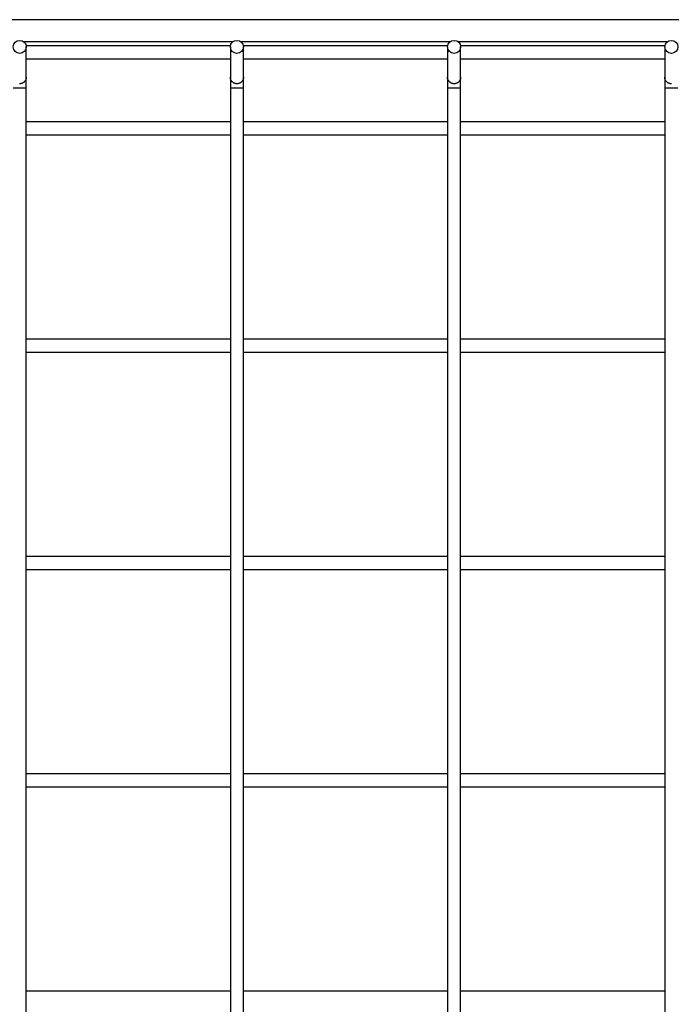
# Model space of a CAD drawing. Extents: x 63 to 4047, y -711 to 1546.
# Drawn here: x 440 to 590, y 572 to 799 of the extents above; entities that cross this region are included whole.
import ezdxf

# ---------------------------------------------------------------- set-up
doc = ezdxf.new("R2010")
doc.units = 0
doc.header["$LTSCALE"] = 5
doc.header["$MEASUREMENT"] = 0
doc.layers.add('0-1', color=7, linetype='CONTINUOUS')

msp = doc.modelspace()

# ---------------------------------------------------------------- linework, layer by layer
at = {"layer": '0-1', "color": 7, "linetype": 'Continuous'}
for p, q in [((963.44, 798.61), (267.44, 798.61)), ((441.27, 793.61), (489.62, 793.61)), ((491.27, 793.61), (539.62, 793.61)), ((541.27, 793.61), (589.62, 793.61)), ((488.97, 792.61), (441.92, 792.61)), ((441.94, 785.36), (441.94, 792.36)), ((488.94, 792.36), (488.94, 785.36)), ((538.97, 792.61), (491.92, 792.61)), ((491.94, 785.36), (491.94, 792.36)), ((538.94, 792.36), (538.94, 785.36)), ((588.97, 792.61), (541.92, 792.61)), ((541.94, 785.36), (541.94, 792.36)), ((588.94, 792.36), (588.94, 785.36)), ((441.94, 789.61), (488.94, 789.61)), ((491.94, 789.61), (538.94, 789.61)), ((541.94, 789.61), (588.94, 789.61)), ((441.94, 782.88), (438.94, 782.88)), ((488.94, 782.88), (488.94, 564.34)), ((491.94, 782.88), (488.94, 782.88)), ((538.94, 782.88), (538.94, 564.34)), ((541.94, 782.88), (538.94, 782.88)), ((588.94, 782.88), (588.94, 564.34)), ((591.94, 782.88), (588.94, 782.88)), ((488.94, 775.11), (441.94, 775.11)), ((538.94, 775.11), (491.94, 775.11)), ((588.94, 775.11), (541.94, 775.11)), ((441.94, 772.11), (488.94, 772.11)), ((491.94, 772.11), (538.94, 772.11)), ((541.94, 772.11), (588.94, 772.11)), ((488.94, 725.11), (441.94, 725.11)), ((488.94, 725.11), (441.94, 725.11)), ((538.94, 725.11), (491.94, 725.11)), ((538.94, 725.11), (491.94, 725.11)), ((588.94, 725.11), (541.94, 725.11)), ((588.94, 725.11), (541.94, 725.11)), ((441.94, 722.11), (488.94, 722.11)), ((441.94, 722.11), (488.94, 722.11)), ((491.94, 722.11), (538.94, 722.11)), ((491.94, 722.11), (538.94, 722.11)), ((541.94, 722.11), (588.94, 722.11)), ((541.94, 722.11), (588.94, 722.11)), ((488.94, 675.11), (441.94, 675.11)), ((488.94, 675.11), (441.94, 675.11)), ((488.94, 675.11), (441.94, 675.11)), ((538.94, 675.11), (491.94, 675.11)), ((538.94, 675.11), (491.94, 675.11)), ((538.94, 675.11), (491.94, 675.11)), ((588.94, 675.11), (541.94, 675.11)), ((588.94, 675.11), (541.94, 675.11)), ((588.94, 675.11), (541.94, 675.11)), ((441.94, 672.11), (488.94, 672.11)), ((441.94, 672.11), (488.94, 672.11)), ((441.94, 672.11), (488.94, 672.11)), ((491.94, 672.11), (538.94, 672.11)), ((491.94, 672.11), (538.94, 672.11)), ((491.94, 672.11), (538.94, 672.11)), ((541.94, 672.11), (588.94, 672.11)), ((541.94, 672.11), (588.94, 672.11)), ((541.94, 672.11), (588.94, 672.11)), ((488.94, 625.11), (441.94, 625.11)), ((488.94, 625.11), (441.94, 625.11)), ((538.94, 625.11), (491.94, 625.11)), ((538.94, 625.11), (491.94, 625.11)), ((588.94, 625.11), (541.94, 625.11)), ((588.94, 625.11), (541.94, 625.11)), ((441.94, 622.11), (488.94, 622.11)), ((441.94, 622.11), (488.94, 622.11)), ((491.94, 622.11), (538.94, 622.11)), ((491.94, 622.11), (538.94, 622.11)), ((541.94, 622.11), (588.94, 622.11)), ((541.94, 622.11), (588.94, 622.11)), ((488.94, 575.11), (441.94, 575.11)), ((538.94, 575.11), (491.94, 575.11)), ((588.94, 575.11), (541.94, 575.11))]:
    msp.add_line(p, q, dxfattribs=at)
for points in [[(441.94, 785.36), (441.94, 785.36), (441.94, 785.36), (441.94, 785.36), (441.94, 785.36), (441.94, 785.35), (441.94, 785.35), (441.94, 785.34), (441.94, 785.33), (441.94, 785.32), (441.94, 785.31), (441.94, 785.29), (441.94, 785.28), (441.94, 785.26), (441.94, 785.23), (441.94, 785.21), (441.94, 785.18), (441.93, 785.15), (441.93, 785.11), (441.92, 785.08), (441.91, 785.04), (441.9, 785), (441.89, 784.95), (441.88, 784.91), (441.86, 784.86), (441.84, 784.81), (441.82, 784.76), (441.8, 784.71), (441.77, 784.66), (441.74, 784.61), (441.71, 784.55), (441.67, 784.5), (441.64, 784.45), (441.6, 784.4), (441.55, 784.36), (441.51, 784.31), (441.47, 784.27), (441.42, 784.22), (441.37, 784.18), (441.32, 784.15), (441.27, 784.11), (441.21, 784.08), (441.16, 784.05), (441.1, 784.02), (441.04, 783.99), (440.99, 783.97), (440.93, 783.95), (440.87, 783.93), (440.8, 783.91), (440.74, 783.9), (440.68, 783.89), (440.62, 783.88), (440.56, 783.87), (440.49, 783.87), (440.43, 783.87)], [(441.94, 782.88), (441.94, 782.93), (441.94, 782.95), (441.94, 782.98), (441.94, 783.01), (441.94, 783.05), (441.94, 783.09), (441.94, 783.13), (441.94, 783.18), (441.94, 783.24), (441.94, 783.3), (441.94, 783.36), (441.94, 783.43), (441.94, 783.51), (441.94, 783.58), (441.94, 783.66), (441.94, 783.75), (441.94, 783.84), (441.94, 783.93), (441.94, 784.02), (441.94, 784.11), (441.94, 784.2), (441.94, 784.3), (441.94, 784.39), (441.94, 784.48), (441.94, 784.57), (441.94, 784.65), (441.94, 784.73), (441.94, 784.81), (441.94, 784.88), (441.94, 784.95), (441.94, 785.01), (441.94, 785.06), (441.94, 785.11), (441.94, 785.15), (441.94, 785.18), (441.94, 785.21), (441.94, 785.24), (441.94, 785.26), (441.94, 785.27), (441.94, 785.29), (441.94, 785.3), (441.94, 785.31), (441.94, 785.32), (441.94, 785.33), (441.94, 785.34), (441.94, 785.34), (441.94, 785.35), (441.94, 785.35), (441.94, 785.37)], [(488.94, 785.37), (488.94, 785.36), (488.94, 785.35), (488.94, 785.35), (488.94, 785.34), (488.94, 785.34), (488.94, 785.33), (488.94, 785.32), (488.94, 785.31), (488.94, 785.3), (488.94, 785.29), (488.94, 785.27), (488.94, 785.26), (488.94, 785.24), (488.94, 785.21), (488.94, 785.18), (488.94, 785.15), (488.94, 785.11), (488.94, 785.06), (488.94, 785.01), (488.94, 784.95), (488.94, 784.88), (488.94, 784.81), (488.94, 784.73), (488.94, 784.65), (488.94, 784.57), (488.94, 784.48), (488.94, 784.39), (488.94, 784.3), (488.94, 784.2), (488.94, 784.11), (488.94, 784.02), (488.94, 783.93), (488.94, 783.84), (488.94, 783.75), (488.94, 783.66), (488.94, 783.58), (488.94, 783.51), (488.94, 783.43), (488.94, 783.36), (488.94, 783.3), (488.94, 783.24), (488.94, 783.18), (488.94, 783.13), (488.94, 783.09), (488.94, 783.05), (488.94, 783.01), (488.94, 782.98), (488.94, 782.95), (488.94, 782.88)], [(491.94, 785.36), (491.94, 785.36), (491.94, 785.36), (491.94, 785.36), (491.94, 785.36), (491.94, 785.35), (491.94, 785.35), (491.94, 785.34), (491.94, 785.33), (491.94, 785.32), (491.94, 785.31), (491.94, 785.29), (491.94, 785.28), (491.94, 785.26), (491.94, 785.23), (491.94, 785.21), (491.94, 785.18), (491.93, 785.15), (491.93, 785.11), (491.92, 785.08), (491.91, 785.04), (491.9, 785), (491.89, 784.95), (491.88, 784.91), (491.86, 784.86), (491.84, 784.81), (491.82, 784.76), (491.8, 784.71), (491.77, 784.66), (491.74, 784.61), (491.71, 784.55), (491.67, 784.5), (491.64, 784.45), (491.6, 784.4), (491.55, 784.36), (491.51, 784.31), (491.47, 784.27), (491.42, 784.22), (491.37, 784.18), (491.32, 784.15), (491.27, 784.11), (491.21, 784.08), (491.16, 784.05), (491.1, 784.02), (491.04, 783.99), (490.99, 783.97), (490.93, 783.95), (490.87, 783.93), (490.8, 783.91), (490.74, 783.9), (490.68, 783.89), (490.62, 783.88), (490.56, 783.87), (490.49, 783.87), (490.43, 783.87), (490.37, 783.87), (490.3, 783.87), (490.24, 783.88), (490.18, 783.89), (490.12, 783.9), (490.05, 783.92), (489.99, 783.94), (489.93, 783.96), (489.87, 783.98), (489.82, 784), (489.76, 784.03), (489.7, 784.06), (489.65, 784.09), (489.6, 784.13), (489.55, 784.16), (489.5, 784.2), (489.45, 784.24), (489.4, 784.29), (489.36, 784.33), (489.31, 784.38), (489.27, 784.43), (489.24, 784.47), (489.2, 784.52), (489.17, 784.57), (489.14, 784.63), (489.11, 784.68), (489.08, 784.73), (489.06, 784.77), (489.04, 784.82), (489.02, 784.87), (489.01, 784.91), (489, 784.96), (488.99, 785), (488.98, 785.04), (488.97, 785.07), (488.96, 785.11), (488.96, 785.14), (488.96, 785.17), (488.95, 785.2), (488.95, 785.22), (488.95, 785.24), (488.95, 785.26), (488.95, 785.28), (488.95, 785.29), (488.95, 785.31), (488.94, 785.32), (488.94, 785.33), (488.94, 785.33), (488.94, 785.34), (488.94, 785.34), (488.94, 785.35), (488.94, 785.35), (488.94, 785.35), (488.94, 785.35), (488.94, 785.36), (488.94, 785.36), (488.94, 785.36), (488.94, 785.36), (488.94, 785.36)], [(491.94, 782.88), (491.94, 782.93), (491.94, 782.95), (491.94, 782.98), (491.94, 783.01), (491.94, 783.05), (491.94, 783.09), (491.94, 783.13), (491.94, 783.18), (491.94, 783.24), (491.94, 783.3), (491.94, 783.36), (491.94, 783.43), (491.94, 783.51), (491.94, 783.58), (491.94, 783.66), (491.94, 783.75), (491.94, 783.84), (491.94, 783.93), (491.94, 784.02), (491.94, 784.11), (491.94, 784.2), (491.94, 784.3), (491.94, 784.39), (491.94, 784.48), (491.94, 784.57), (491.94, 784.65), (491.94, 784.73), (491.94, 784.81), (491.94, 784.88), (491.94, 784.95), (491.94, 785.01), (491.94, 785.06), (491.94, 785.11), (491.94, 785.15), (491.94, 785.18), (491.94, 785.21), (491.94, 785.24), (491.94, 785.26), (491.94, 785.27), (491.94, 785.29), (491.94, 785.3), (491.94, 785.31), (491.94, 785.32), (491.94, 785.33), (491.94, 785.34), (491.94, 785.34), (491.94, 785.35), (491.94, 785.35), (491.94, 785.37)], [(538.94, 785.37), (538.94, 785.36), (538.94, 785.35), (538.94, 785.35), (538.94, 785.34), (538.94, 785.34), (538.94, 785.33), (538.94, 785.32), (538.94, 785.31), (538.94, 785.3), (538.94, 785.29), (538.94, 785.27), (538.94, 785.26), (538.94, 785.24), (538.94, 785.21), (538.94, 785.18), (538.94, 785.15), (538.94, 785.11), (538.94, 785.06), (538.94, 785.01), (538.94, 784.95), (538.94, 784.88), (538.94, 784.81), (538.94, 784.73), (538.94, 784.65), (538.94, 784.57), (538.94, 784.48), (538.94, 784.39), (538.94, 784.3), (538.94, 784.2), (538.94, 784.11), (538.94, 784.02), (538.94, 783.93), (538.94, 783.84), (538.94, 783.75), (538.94, 783.66), (538.94, 783.58), (538.94, 783.51), (538.94, 783.43), (538.94, 783.36), (538.94, 783.3), (538.94, 783.24), (538.94, 783.18), (538.94, 783.13), (538.94, 783.09), (538.94, 783.05), (538.94, 783.01), (538.94, 782.98), (538.94, 782.95), (538.94, 782.88)], [(541.94, 785.36), (541.94, 785.36), (541.94, 785.36), (541.94, 785.36), (541.94, 785.36), (541.94, 785.35), (541.94, 785.35), (541.94, 785.34), (541.94, 785.33), (541.94, 785.32), (541.94, 785.31), (541.94, 785.29), (541.94, 785.28), (541.94, 785.26), (541.94, 785.23), (541.94, 785.21), (541.94, 785.18), (541.93, 785.15), (541.93, 785.11), (541.92, 785.08), (541.91, 785.04), (541.9, 785), (541.89, 784.95), (541.88, 784.91), (541.86, 784.86), (541.84, 784.81), (541.82, 784.76), (541.8, 784.71), (541.77, 784.66), (541.74, 784.61), (541.71, 784.55), (541.67, 784.5), (541.64, 784.45), (541.6, 784.4), (541.55, 784.36), (541.51, 784.31), (541.47, 784.27), (541.42, 784.22), (541.37, 784.18), (541.32, 784.15), (541.27, 784.11), (541.21, 784.08), (541.16, 784.05), (541.1, 784.02), (541.04, 783.99), (540.99, 783.97), (540.93, 783.95), (540.87, 783.93), (540.8, 783.91), (540.74, 783.9), (540.68, 783.89), (540.62, 783.88), (540.56, 783.87), (540.49, 783.87), (540.43, 783.87), (540.37, 783.87), (540.3, 783.87), (540.24, 783.88), (540.18, 783.89), (540.12, 783.9), (540.05, 783.92), (539.99, 783.94), (539.93, 783.96), (539.87, 783.98), (539.82, 784), (539.76, 784.03), (539.7, 784.06), (539.65, 784.09), (539.6, 784.13), (539.55, 784.16), (539.5, 784.2), (539.45, 784.24), (539.4, 784.29), (539.36, 784.33), (539.31, 784.38), (539.27, 784.43), (539.24, 784.47), (539.2, 784.52), (539.17, 784.57), (539.14, 784.63), (539.11, 784.68), (539.08, 784.73), (539.06, 784.77), (539.04, 784.82), (539.02, 784.87), (539.01, 784.91), (539, 784.96), (538.99, 785), (538.98, 785.04), (538.97, 785.07), (538.96, 785.11), (538.96, 785.14), (538.96, 785.17), (538.95, 785.2), (538.95, 785.22), (538.95, 785.24), (538.95, 785.26), (538.95, 785.28), (538.95, 785.29), (538.95, 785.31), (538.94, 785.32), (538.94, 785.33), (538.94, 785.33), (538.94, 785.34), (538.94, 785.34), (538.94, 785.35), (538.94, 785.35), (538.94, 785.35), (538.94, 785.35), (538.94, 785.36), (538.94, 785.36), (538.94, 785.36), (538.94, 785.36), (538.94, 785.36)], [(541.94, 782.88), (541.94, 782.93), (541.94, 782.95), (541.94, 782.98), (541.94, 783.01), (541.94, 783.05), (541.94, 783.09), (541.94, 783.13), (541.94, 783.18), (541.94, 783.24), (541.94, 783.3), (541.94, 783.36), (541.94, 783.43), (541.94, 783.51), (541.94, 783.58), (541.94, 783.66), (541.94, 783.75), (541.94, 783.84), (541.94, 783.93), (541.94, 784.02), (541.94, 784.11), (541.94, 784.2), (541.94, 784.3), (541.94, 784.39), (541.94, 784.48), (541.94, 784.57), (541.94, 784.65), (541.94, 784.73), (541.94, 784.81), (541.94, 784.88), (541.94, 784.95), (541.94, 785.01), (541.94, 785.06), (541.94, 785.11), (541.94, 785.15), (541.94, 785.18), (541.94, 785.21), (541.94, 785.24), (541.94, 785.26), (541.94, 785.27), (541.94, 785.29), (541.94, 785.3), (541.94, 785.31), (541.94, 785.32), (541.94, 785.33), (541.94, 785.34), (541.94, 785.34), (541.94, 785.35), (541.94, 785.35), (541.94, 785.37)], [(588.94, 785.37), (588.94, 785.36), (588.94, 785.35), (588.94, 785.35), (588.94, 785.34), (588.94, 785.34), (588.94, 785.33), (588.94, 785.32), (588.94, 785.31), (588.94, 785.3), (588.94, 785.29), (588.94, 785.27), (588.94, 785.26), (588.94, 785.24), (588.94, 785.21), (588.94, 785.18), (588.94, 785.15), (588.94, 785.11), (588.94, 785.06), (588.94, 785.01), (588.94, 784.95), (588.94, 784.88), (588.94, 784.81), (588.94, 784.73), (588.94, 784.65), (588.94, 784.57), (588.94, 784.48), (588.94, 784.39), (588.94, 784.3), (588.94, 784.2), (588.94, 784.11), (588.94, 784.02), (588.94, 783.93), (588.94, 783.84), (588.94, 783.75), (588.94, 783.66), (588.94, 783.58), (588.94, 783.51), (588.94, 783.43), (588.94, 783.36), (588.94, 783.3), (588.94, 783.24), (588.94, 783.18), (588.94, 783.13), (588.94, 783.09), (588.94, 783.05), (588.94, 783.01), (588.94, 782.98), (588.94, 782.95), (588.94, 782.88)], [(590.49, 783.87), (590.43, 783.87), (590.37, 783.87), (590.3, 783.87), (590.24, 783.88), (590.18, 783.89), (590.12, 783.9), (590.05, 783.92), (589.99, 783.94), (589.93, 783.96), (589.87, 783.98), (589.82, 784), (589.76, 784.03), (589.7, 784.06), (589.65, 784.09), (589.6, 784.13), (589.55, 784.16), (589.5, 784.2), (589.45, 784.24), (589.4, 784.29), (589.36, 784.33), (589.31, 784.38), (589.27, 784.43), (589.24, 784.47), (589.2, 784.52), (589.17, 784.57), (589.14, 784.63), (589.11, 784.68), (589.08, 784.73), (589.06, 784.77), (589.04, 784.82), (589.02, 784.87), (589.01, 784.91), (589, 784.96), (588.99, 785), (588.98, 785.04), (588.97, 785.07), (588.96, 785.11), (588.96, 785.14), (588.96, 785.17), (588.95, 785.2), (588.95, 785.22), (588.95, 785.24), (588.95, 785.26), (588.95, 785.28), (588.95, 785.29), (588.95, 785.31), (588.94, 785.32), (588.94, 785.33), (588.94, 785.33), (588.94, 785.34), (588.94, 785.34), (588.94, 785.35), (588.94, 785.35), (588.94, 785.35), (588.94, 785.35), (588.94, 785.36), (588.94, 785.36), (588.94, 785.36), (588.94, 785.36), (588.94, 785.36)], [(441.94, 564.34), (441.94, 782.88)], [(491.94, 564.34), (491.94, 782.88)], [(541.94, 564.34), (541.94, 782.88)]]:
    msp.add_lwpolyline(points, dxfattribs=at)
for centre in [(440.45, 792.36), (490.45, 792.36), (540.45, 792.36), (590.45, 792.36)]:
    msp.add_circle(centre, 1.5, dxfattribs=at)

doc.saveas('drawing.dxf')
